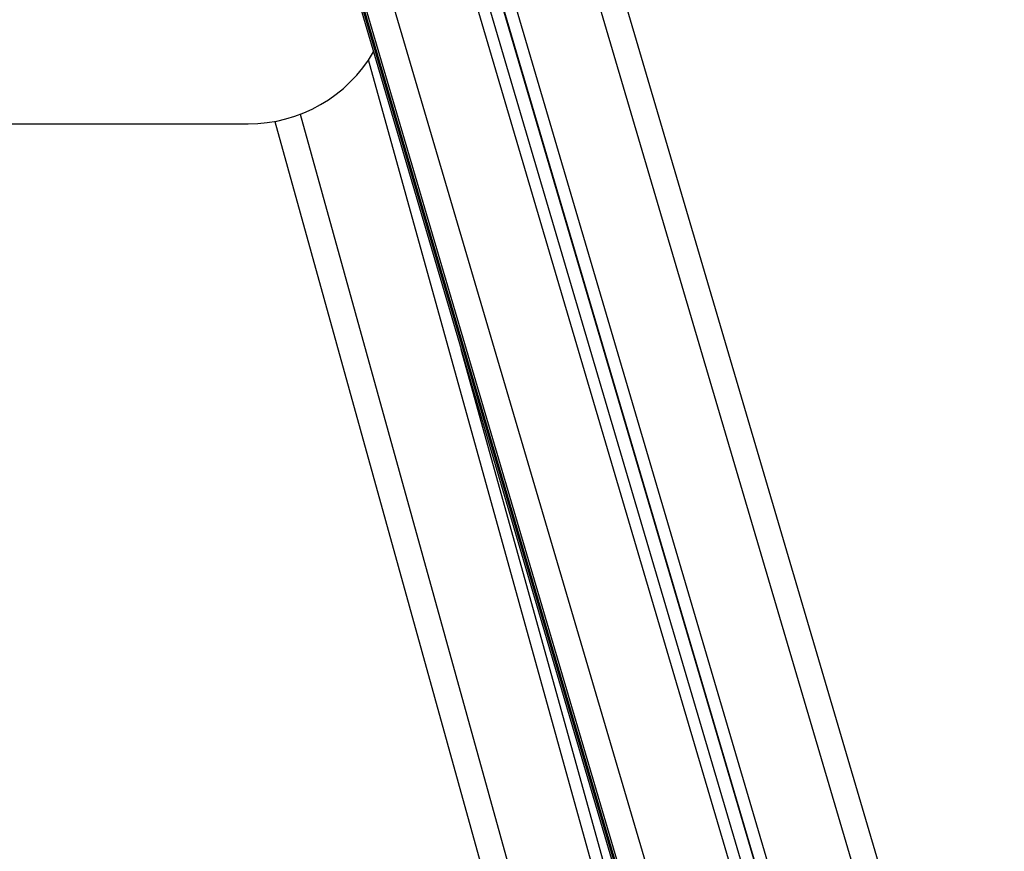
# Model space of a CAD drawing. Units: millimetres. Extents: x 282.6 to 297.8, y -683 to -669.
# Drawn here: x 296.3 to 296.7, y -673.4 to -673.1 of the extents above; entities that cross this region are included whole.
import ezdxf

# ---------------------------------------------------------------- set-up
doc = ezdxf.new("R2010")
doc.units = ezdxf.units.MM
doc.header["$MEASUREMENT"] = 0
doc.layers.get('0').update_dxf_attribs({"lineweight": 13})

# ---------------------------------------------------------------- blocks, each defined once
blk = doc.blocks.new('K071B')
at = {"color": 7, "linetype": 'Continuous', "lineweight": 25}
for p, q in [((297.89088, -673.61307), (297.32367, -671.68743)), ((297.84771, -673.62571), (297.28721, -671.72288)), ((297.84291, -673.62663), (297.28308, -671.72608)), ((297.24162, -671.75156), (297.79973, -673.64629)), ((297.24262, -671.75107), (297.79973, -673.6424)), ((297.13171, -673.17117), (297.60421, -673.17117)), ((297.6143, -673.17024), (297.74878, -673.65516)), ((297.79214, -673.64314), (297.685, -673.25678))]:
    blk.add_line(p, q, dxfattribs=at)
at = {"color": 8, "linetype": 'Continuous', "lineweight": 25}
for p, q in [((297.31605, -671.6961), (297.88129, -673.61502)), ((297.85202, -673.62358), (297.2912, -671.71965)), ((297.84771, -673.62523), (297.28732, -671.72279)), ((297.83859, -673.6275), (297.27933, -671.72887)), ((297.25256, -671.74589), (297.80932, -673.63606)), ((297.24162, -671.75156), (297.79973, -673.64627)), ((297.79973, -673.64361), (297.24231, -671.75122)), ((297.79973, -673.64239), (297.24262, -671.75107)), ((297.2433, -671.75073), (297.79973, -673.63974)), ((297.78781, -673.64434), (297.64985, -673.14687)), ((297.62392, -673.16752), (297.75842, -673.65249))]:
    blk.add_line(p, q, dxfattribs=at)
at = {"color": 7, "linetype": 'Continuous', "lineweight": 25}
blk.add_arc((297.60421, -673.11617), 0.055, 270, 329.778, dxfattribs=at)

msp = doc.modelspace()

# ---------------------------------------------------------------- block references
msp.add_blockref('K071B', (-1.16849, 0))

doc.saveas('drawing.dxf')
